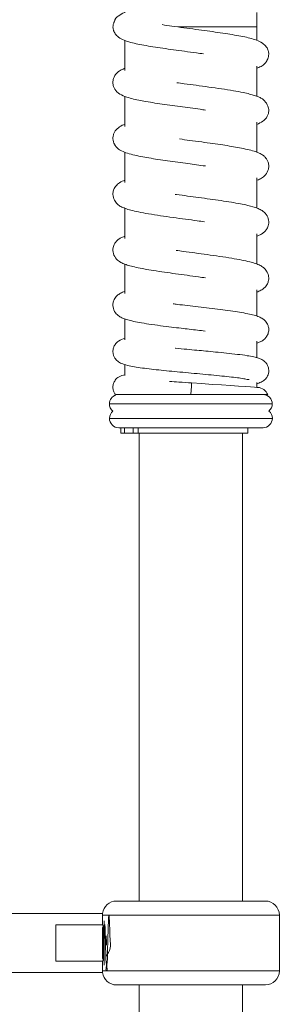
# Model space of a CAD drawing. Extents: x -728 to 2750, y -958 to 2138.
# Drawn here: x 109 to 248, y 640 to 1168 of the extents above; entities that cross this region are included whole.
import ezdxf

# ---------------------------------------------------------------- set-up
doc = ezdxf.new("R2010")
doc.units = 0
doc.layers.get('0').update_dxf_attribs({"linetype": 'CONTINUOUS', "lineweight": 9})

msp = doc.modelspace()

# ---------------------------------------------------------------- linework, layer by layer
at = {"color": 7, "linetype": 'Continuous', "lineweight": 15}
for p, q in [((236.15, 1164.62), (236.15, 1172.01)), ((236.18, 1164.24), (236.15, 1164.62)), ((236.18, 1156.98), (236.18, 1164.24)), ((165.4, 1157.03), (165.4, 1140.8)), ((236.18, 1127.06), (236.18, 1143.22)), ((165.4, 1126.99), (165.4, 1110.8)), ((236.18, 1097.03), (236.18, 1113.22)), ((165.4, 1096.99), (165.4, 1080.8)), ((236.18, 1067.02), (236.18, 1083.22)), ((165.4, 1066.92), (165.4, 1050.8)), ((236.18, 1037.06), (236.18, 1053.22)), ((165.4, 1036.93), (165.4, 1021.28)), ((236.18, 1009.12), (236.18, 1023.22)), ((165.4, 1007.59), (165.4, 996.43)), ((236.18, 986.81), (236.18, 995.6)), ((165.4, 983.11), (165.4, 977.2)), ((236.18, 970.9), (236.18, 973.58)), ((200.78, 967.01), (160.41, 967.01)), ((162.03, 967.01), (189.61, 967.01)), ((200.78, 967.01), (242.06, 967.01)), ((239.56, 949.24), (162.06, 949.24)), ((163.12, 946.24), (163.12, 949.24)), ((165.22, 946.24), (163.12, 946.24)), ((165.22, 949.24), (165.22, 946.24)), ((169.71, 946.24), (165.22, 946.24)), ((169.71, 946.24), (169.71, 949.24)), ((172.49, 946.24), (169.71, 946.24)), ((172.49, 949.24), (172.49, 946.24)), ((231.33, 946.24), (172.49, 946.24)), ((173.02, 946.24), (173.02, 695.31)), ((228.6, 695.31), (228.6, 946.24)), ((231.33, 946.24), (231.33, 949.24)), ((160.81, 695.31), (240.81, 695.31)), ((153.31, 688.69), (-89.91, 688.69)), ((153.35, 688.64), (153.31, 688.69)), ((153.31, 682.6), (153.31, 688.69)), ((248.31, 657.81), (248.31, 687.81)), ((128.31, 682.6), (153.31, 682.6)), ((128.31, 663.02), (128.31, 682.6)), ((153.31, 682.6), (153.81, 681.76)), ((153.31, 680.87), (153.81, 681.76)), ((153.81, 681.76), (153.81, 663.86)), ((154.18, 684.75), (154.18, 660.87)), ((153.31, 664.75), (153.31, 680.87)), ((153.31, 663.02), (128.31, 663.02)), ((153.81, 663.86), (153.31, 664.75)), ((153.81, 663.86), (153.31, 663.02)), ((153.31, 656.94), (153.31, 663.02)), ((-79.33, 656.94), (153.31, 656.94)), ((153.31, 656.94), (153.35, 656.98)), ((240.81, 650.31), (160.81, 650.31)), ((173.02, 650.31), (173.02, 534.49)), ((228.6, 534.49), (228.6, 650.31))]:
    msp.add_line(p, q, dxfattribs=at)
at = {"color": 8, "linetype": 'Continuous', "lineweight": 15}
for p, q in [((236.18, 1164.24), (193.84, 1164.24)), ((244.53, 962.01), (157.03, 962.01)), ((244.56, 954.24), (157.06, 954.24)), ((248.31, 687.81), (153.52, 687.81)), ((153.52, 657.81), (248.31, 657.81))]:
    msp.add_line(p, q, dxfattribs=at)
at = {"color": 8, "linetype": 'Continuous', "lineweight": 15, "flags": 128}
for points in [[(201.2, 973.25), (201.17, 972.77), (201.08, 971.42), (200.94, 969.4), (200.78, 967.01)], [(155.43, 671.56), (155.39, 672.81), (155.28, 676.58)]]:
    msp.add_lwpolyline(points, dxfattribs=at)
at = {"color": 7, "linetype": 'Continuous', "lineweight": 15, "flags": 128}
msp.add_lwpolyline([(242.06, 967.06), (241.68, 967.83), (241.18, 968.54), (240.6, 969.17), (239.93, 969.72), (239.2, 970.17), (238.41, 970.52), (237.58, 970.75), (236.72, 970.87), (236.29, 970.9), (234.98, 970.98), (232.85, 971.13), (229.94, 971.32), (226.32, 971.56), (222.08, 971.85), (217.33, 972.17), (212.18, 972.51), (206.76, 972.88), (201.2, 973.25)], dxfattribs=at)
at = {"color": 7, "linetype": 'Continuous', "lineweight": 15}
for centre, radius, start, end in [((162.03, 962.01), 5, 107.7531, 179.9999), ((239.53, 962.01), 5, 360, 90.0001), ((162.03, 962.01), 5, 180, 231.249), ((239.53, 962.01), 5, 309.1839, 359.9999), ((162.06, 954.24), 5, 129.1838, 179.9997), ((239.56, 954.24), 5, 0.0002, 51.2491), ((162.06, 954.24), 5, 179.9999, 270), ((239.56, 954.24), 5, 270, 0.0001), ((160.81, 687.81), 7.5, 90, 173.6536), ((240.81, 687.81), 7.5, 360, 90.0001), ((160.81, 657.81), 7.5, 186.3464, 270), ((240.81, 657.81), 7.5, 270, 360)]:
    msp.add_arc(centre, radius, start, end, dxfattribs=at)
for points, knots in [([(165.43, 1172.01), (165.34, 1171.98), (164.02, 1171.56), (162.17, 1170.47), (160.36, 1169.01), (160.03, 1168.07), (159.94, 1167.73), (159.82, 1167.48), (159.69, 1167.21), (159.58, 1166.96), (159.46, 1166.67), (159.19, 1165.98), (158.93, 1164.93), (158.96, 1163.78), (159.1, 1163.01), (159.22, 1162.54), (159.37, 1162.08), (159.58, 1161.58), (160.12, 1160.55), (161.48, 1158.94), (164.16, 1157.36), (167.6, 1156.15), (171.45, 1155.21), (175.74, 1154.38), (180.54, 1153.57), (185.82, 1152.77), (191.51, 1151.97), (197.52, 1151.16), (202.91, 1150.44), (206.3, 1149.97), (207.58, 1149.8)], [0, 0, 0, 0, 0.004103, 0.065141, 0.10066, 0.107719, 0.111349, 0.117138, 0.120888, 0.12522, 0.130135, 0.135627, 0.159869, 0.180309, 0.188918, 0.196451, 0.202911, 0.21179, 0.221931, 0.257204, 0.308628, 0.366013, 0.427297, 0.494483, 0.570928, 0.655076, 0.745061, 0.839846, 0.939431, 1, 1, 1, 1]), ([(236.18, 1142.06), (236.96, 1142.35), (238.61, 1142.98), (240.36, 1144.22), (241.23, 1145.32), (241.47, 1145.81), (241.62, 1146.1), (241.77, 1146.39), (241.94, 1146.75), (242.21, 1147.39), (242.51, 1148.33), (242.65, 1149.51), (242.57, 1150.55), (242.39, 1151.34), (242.12, 1152.14), (241.49, 1153.49), (239.8, 1155.35), (235.72, 1157.5), (230.73, 1158.69), (225.24, 1159.75), (220.42, 1160.55), (215.13, 1161.34), (209.44, 1162.14), (203.38, 1162.96), (197.04, 1163.81), (190.99, 1164.62), (187.07, 1165.21), (185.33, 1165.47)], [0, 0, 0, 0, 0.034128, 0.072907, 0.086197, 0.09181, 0.095237, 0.099698, 0.105217, 0.111807, 0.128188, 0.145946, 0.160329, 0.171265, 0.179168, 0.194911, 0.232701, 0.279895, 0.383274, 0.442997, 0.510649, 0.584695, 0.663598, 0.747761, 0.836782, 0.927504, 1, 1, 1, 1]), ([(165.43, 1142.06), (165.07, 1141.94), (163.97, 1141.56), (162.34, 1140.67), (160.87, 1139.44), (159.84, 1138.04), (159.1, 1136.41), (158.81, 1134.38), (159.27, 1131.85), (161.05, 1129.1), (164.41, 1127.17), (169.32, 1125.65), (174.62, 1124.57), (180.36, 1123.6), (185.47, 1122.82), (190.85, 1122.06), (198.11, 1121.07), (204.06, 1120.31), (208.16, 1119.72), (208.64, 1119.65)], [0, 0, 0, 0, 0.0178183, 0.0533618, 0.0847126, 0.1054392, 0.1328404, 0.1663099, 0.1977238, 0.2498222, 0.310809, 0.3718719, 0.4862496, 0.5596076, 0.6398712, 0.7239322, 0.8095006, 0.9774374, 1, 1, 1, 1]), ([(236.18, 1111.98), (237.32, 1112.47), (239.26, 1113.32), (241.07, 1115.02), (241.83, 1116.27), (242.19, 1117.07), (242.48, 1118), (242.67, 1119.26), (242.52, 1120.86), (241.98, 1122.24), (241.39, 1123.24), (240.98, 1123.84), (240.6, 1124.31), (240.32, 1124.64), (240.11, 1124.87), (239.89, 1125.07), (239.45, 1125.43), (238.55, 1126.05), (237.01, 1126.8), (234.84, 1127.58), (232.12, 1128.33), (228.35, 1129.17), (223.32, 1130.09), (217.1, 1131.06), (210.41, 1132.01), (203.76, 1132.91), (198.04, 1133.67), (194.57, 1134.15), (193.22, 1134.33)], [0, 0, 0, 0, 0.056822, 0.09759, 0.112308, 0.124345, 0.138177, 0.157533, 0.182603, 0.212064, 0.225082, 0.236339, 0.245677, 0.253058, 0.256486, 0.259968, 0.267112, 0.282441, 0.310509, 0.346057, 0.389287, 0.44113, 0.525054, 0.625996, 0.732639, 0.837626, 0.936861, 1, 1, 1, 1]), ([(165.43, 1112.1), (165.43, 1112.09), (164.38, 1111.77), (162.45, 1110.78), (160.38, 1108.98), (159.35, 1107.05), (158.99, 1105.68), (158.91, 1104.52), (158.97, 1103.66), (159.13, 1102.85), (159.35, 1102.21), (159.55, 1101.74), (159.75, 1101.32), (160.21, 1100.46), (161.18, 1099.24), (163.18, 1097.83), (166.04, 1096.65), (171.16, 1095.21), (176.94, 1094.16), (183.2, 1093.16), (190.2, 1092.14), (198.7, 1091), (205.45, 1090.09), (208.57, 1089.66)], [0, 0, 0, 0, 0.000284, 0.050719, 0.098748, 0.123654, 0.150202, 0.163684, 0.17684, 0.189673, 0.201952, 0.207712, 0.213214, 0.223495, 0.252414, 0.284218, 0.335095, 0.394003, 0.52913, 0.605186, 0.686225, 0.854976, 1, 1, 1, 1]), ([(236.18, 1081.96), (236.29, 1081.99), (237.14, 1082.27), (238.82, 1083.09), (241.17, 1084.89), (242.54, 1087.52), (242.72, 1090.1), (242.25, 1091.98), (241.51, 1093.36), (240.59, 1094.51), (239.31, 1095.6), (237.3, 1096.7), (234.54, 1097.68), (229.6, 1098.96), (223.95, 1099.98), (217.72, 1100.96), (212.37, 1101.73), (206.42, 1102.55), (200.45, 1103.35), (196.48, 1103.89), (194.69, 1104.13)], [0, 0, 0, 0, 0.005092, 0.042797, 0.087963, 0.143124, 0.176641, 0.208705, 0.233303, 0.250394, 0.278163, 0.312168, 0.358334, 0.416564, 0.553926, 0.630071, 0.714795, 0.810255, 0.914311, 1, 1, 1, 1]), ([(165.43, 1082.07), (165.14, 1081.97), (163.86, 1081.52), (162, 1080.45), (160.41, 1078.9), (159.67, 1077.66), (159.1, 1076.29), (158.74, 1074.1), (159.54, 1071.36), (161.2, 1069.18), (163.24, 1067.79), (165.68, 1066.76), (168.84, 1065.82), (173.02, 1064.88), (178.34, 1063.92), (184.55, 1062.95), (191.19, 1062.01), (197.77, 1061.12), (203.43, 1060.37), (206.86, 1059.9), (208.19, 1059.71)], [0, 0, 0, 0, 0.0143089, 0.0628832, 0.0979891, 0.1160052, 0.1296211, 0.1667299, 0.2165126, 0.2567905, 0.2915554, 0.3297568, 0.3793161, 0.4442369, 0.5282146, 0.6298316, 0.7355045, 0.8394615, 0.9376267, 1, 1, 1, 1]), ([(236.18, 1052.01), (236.62, 1052.16), (237.71, 1052.53), (239.15, 1053.34), (240.45, 1054.37), (241.55, 1055.68), (242.56, 1057.71), (242.8, 1060.71), (241.49, 1063.72), (239.24, 1065.71), (235.88, 1067.35), (231.91, 1068.41), (227.11, 1069.41), (222.33, 1070.24), (216.9, 1071.09), (211.05, 1071.92), (205.04, 1072.73), (199.04, 1073.54), (194.83, 1074.1), (192.64, 1074.41), (192.41, 1074.44)], [0, 0, 0, 0, 0.020869, 0.052867, 0.074798, 0.096424, 0.130566, 0.177064, 0.229292, 0.2743, 0.311383, 0.399809, 0.461009, 0.535725, 0.621533, 0.712555, 0.805898, 0.898811, 0.989073, 1, 1, 1, 1]), ([(165.43, 1052.04), (164.83, 1051.82), (163.61, 1051.38), (162.1, 1050.48), (160.86, 1049.4), (159.75, 1047.96), (159.03, 1046.17), (158.87, 1044.26), (159.22, 1042.04), (160.61, 1039.66), (162.97, 1037.94), (165.43, 1036.87), (168.19, 1036.01), (171.63, 1035.18), (175.91, 1034.35), (180.98, 1033.5), (186.65, 1032.65), (192.64, 1031.81), (198.72, 1030.99), (204.09, 1030.28), (207.4, 1029.82), (208.7, 1029.64)], [0, 0, 0, 0, 0.029569, 0.059478, 0.080231, 0.104825, 0.142648, 0.16661, 0.192676, 0.244855, 0.288244, 0.324982, 0.367671, 0.421184, 0.487628, 0.568072, 0.65742, 0.751116, 0.846156, 0.939798, 1, 1, 1, 1]), ([(236.18, 1021.96), (236.58, 1022.11), (237.71, 1022.54), (239.32, 1023.46), (240.75, 1024.69), (241.6, 1025.83), (242.09, 1026.81), (242.58, 1028.23), (242.72, 1030.01), (242.22, 1031.89), (241.37, 1033.57), (239.99, 1035.16), (237.92, 1036.43), (235.41, 1037.42), (232.14, 1038.35), (227.83, 1039.28), (222.42, 1040.24), (216.19, 1041.19), (209.6, 1042.12), (203.11, 1042.99), (197.56, 1043.73), (194.2, 1044.2), (192.9, 1044.38)], [0, 0, 0, 0, 0.019288, 0.055779, 0.084671, 0.105653, 0.120747, 0.134785, 0.17479, 0.200318, 0.223686, 0.261294, 0.295387, 0.334474, 0.385382, 0.451803, 0.537223, 0.638259, 0.742126, 0.843813, 0.939528, 1, 1, 1, 1]), ([(165.43, 1022.46), (165.37, 1022.44), (164.5, 1022.18), (163.03, 1021.48), (160.99, 1020.1), (159.62, 1018.25), (158.92, 1016.12), (158.87, 1013.62), (159.97, 1010.99), (162.02, 1009.09), (164.13, 1007.99), (166.45, 1007.18), (169.43, 1006.41), (173.44, 1005.61), (178.57, 1004.78), (184.37, 1003.97), (190.17, 1003.24), (195.31, 1002.62), (199.96, 1002.07), (204.24, 1001.57), (207.1, 1001.23), (208.48, 1001.07)], [0, 0, 0, 0, 0.003099, 0.041924, 0.075017, 0.116281, 0.145631, 0.178136, 0.230243, 0.271774, 0.305247, 0.339781, 0.385916, 0.447795, 0.529098, 0.626555, 0.719146, 0.800124, 0.866583, 0.935974, 1, 1, 1, 1]), ([(236.18, 994.61), (236.35, 994.66), (237.1, 994.87), (238.54, 995.49), (240.25, 996.58), (241.64, 998.2), (242.49, 1000.06), (242.73, 1002.13), (242.28, 1004.38), (241.11, 1006.34), (239.32, 1007.82), (237.27, 1008.83), (234.58, 1009.69), (231.08, 1010.47), (226.8, 1011.22), (221.87, 1011.96), (216.43, 1012.68), (210.67, 1013.38), (204.81, 1014.08), (199.09, 1014.75), (194.58, 1015.28), (192.01, 1015.6), (191.24, 1015.69)], [0, 0, 0, 0, 0.007913, 0.035019, 0.070825, 0.098326, 0.130518, 0.161971, 0.190734, 0.233063, 0.26229, 0.294717, 0.335602, 0.390056, 0.456485, 0.532273, 0.61558, 0.704601, 0.794961, 0.882498, 0.96503, 1, 1, 1, 1]), ([(165.43, 997.3), (165.37, 997.28), (164.13, 996.97), (162.17, 996.03), (160.38, 994.41), (159.66, 993.2), (159.18, 992.1), (158.88, 990.75), (158.96, 989.07), (159.39, 987.56), (160.33, 985.92), (161.97, 984.45), (164.51, 983.25), (167.69, 982.39), (171.59, 981.7), (176.01, 981.08), (180.97, 980.49), (186.34, 979.92), (192.04, 979.36), (197.99, 978.81), (204.08, 978.25), (210.15, 977.69), (215.94, 977.12), (221.13, 976.6), (225.49, 976.02), (228.87, 975.72), (230.93, 975.06), (231.88, 975.15), (232.05, 975.16)], [0, 0, 0, 0, 0.002407, 0.043369, 0.072832, 0.083158, 0.091312, 0.11357, 0.129568, 0.148311, 0.16656, 0.193668, 0.221799, 0.261595, 0.3057, 0.356862, 0.41419, 0.476097, 0.541137, 0.609553, 0.679888, 0.75002, 0.817612, 0.878186, 0.928237, 0.967291, 0.994511, 1, 1, 1, 1]), ([(236.18, 972.87), (236.56, 972.97), (237.36, 973.17), (238.83, 973.77), (240.19, 974.63), (241.45, 975.98), (242.25, 977.42), (242.67, 979.21), (242.62, 980.95), (242.06, 982.68), (240.91, 984.45), (239.18, 985.78), (236.94, 986.67), (234.29, 987.34), (230.53, 987.99), (225.6, 988.65), (219.95, 989.27), (214.25, 989.84), (208.98, 990.34), (203.86, 990.82), (198.45, 991.32), (194.56, 991.67), (192.46, 991.88), (192.4, 991.88)], [0, 0, 0, 0, 0.0178146, 0.0386581, 0.0733141, 0.0911115, 0.1243138, 0.1480826, 0.1755849, 0.2043369, 0.2313364, 0.2725146, 0.302966, 0.3425669, 0.3993871, 0.4797981, 0.5731117, 0.6635451, 0.745512, 0.8186128, 0.9020252, 0.9975576, 1, 1, 1, 1]), ([(165.43, 977.6), (164.33, 977.35), (162.28, 976.89), (160.2, 975.02), (159.16, 972.98), (158.8, 970.97), (159.16, 969.05), (159.69, 967.67), (160.24, 967.14), (160.39, 967)], [0, 0, 0, 0, 0.231753, 0.42862, 0.55515, 0.703712, 0.841257, 0.957334, 1, 1, 1, 1]), ([(201.2, 973.25), (198.91, 973.4), (194.92, 973.67), (190.93, 973.95), (189.23, 974.08)], [0, 0, 0, 0, 0.573709, 1, 1, 1, 1]), ([(155.12, 665.45), (156.14, 666.93), (158.14, 669.85), (157.2, 675.08), (157.26, 679.49), (157.11, 683.75), (156.98, 685.5), (156.89, 688.24), (156.5, 686.54), (156.59, 684.8), (156.36, 681.22), (156.27, 676.94), (156.15, 672.09), (155.94, 667.43), (156.07, 663.08), (155.36, 660.58), (156.16, 658.1), (154.93, 657.94), (155.71, 660.66), (155, 662.95), (155.13, 667.36), (154.92, 671.98), (154.82, 676.83), (154.71, 680.43), (154.64, 682.36), (154.62, 682.78)], [0, 0, 0, 0, 0.066704, 0.131644, 0.19326, 0.244615, 0.279922, 0.295251, 0.302008, 0.329617, 0.375114, 0.433385, 0.497866, 0.561283, 0.61649, 0.657267, 0.679042, 0.680717, 0.702074, 0.742504, 0.797474, 0.860793, 0.925324, 0.983789, 1, 1, 1, 1])]:
    msp.add_open_spline(points, degree=3, knots=knots, dxfattribs=at)

doc.saveas('drawing.dxf')
